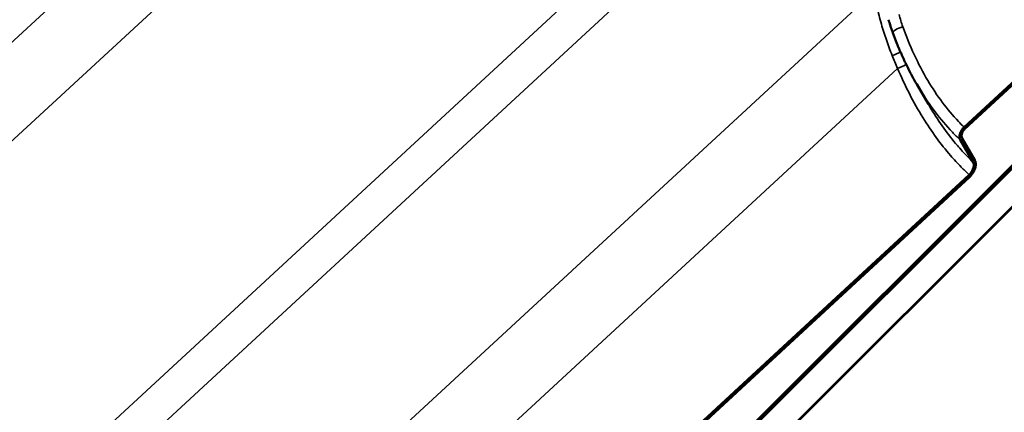
# Model space of a CAD drawing. Units: inches. Extents: x 0.6 to 33.8, y 0.4 to 21.4.
# Drawn here: x 26.1 to 27.6, y 11 to 11.6 of the extents above; entities that cross this region are included whole.
import ezdxf

# ---------------------------------------------------------------- set-up
doc = ezdxf.new("R2010")
doc.units = ezdxf.units.IN
doc.header["$LTSCALE"] = 2
doc.header["$MEASUREMENT"] = 0
doc.layers.add('Visible (ANSI)', color=7, linetype='Continuous', lineweight=50)
doc.layers.add('Visible Narrow (ANSI)', color=7, linetype='Continuous', lineweight=35)

msp = doc.modelspace()

# ---------------------------------------------------------------- linework, layer by layer
at = {"layer": 'Visible (ANSI)'}
for p, q in [((26.74661, 10.44692), (32.06231, 15.75001)), ((31.95592, 15.70782), (26.74661, 10.51087)), ((26.74661, 10.50717), (31.95695, 15.70514)), ((31.95727, 15.7043), (26.74661, 10.50601)), ((26.74661, 10.44808), (31.97339, 15.66246)), ((27.56662, 11.45961), (28.82003, 12.61639)), ((28.82085, 12.61346), (27.56742, 11.45666)), ((27.51235, 11.49429), (27.4946, 11.52486)), ((27.56339, 11.44357), (27.58302, 11.40974)), ((27.58033, 11.40652), (27.56068, 11.44036)), ((26.57692, 10.46666), (27.57443, 11.38727)), ((27.57525, 11.38434), (26.5778, 10.46379))]:
    msp.add_line(p, q, dxfattribs=at)
for points, knots in [([(27.45833, 11.60272), (27.45785, 11.60403), (27.45738, 11.60534), (27.45646, 11.60797), (27.45601, 11.60929), (27.45513, 11.61193), (27.45471, 11.61326), (27.45387, 11.61592), (27.45347, 11.61725), (27.45268, 11.61992), (27.45229, 11.62126), (27.45192, 11.62261)], [0, 0, 0, 0, 0.07817441, 0.07817441, 0.15634882, 0.15634882, 0.23452323, 0.23452323, 0.31269764, 0.31269764, 0.39087206, 0.39087206, 0.39087206, 0.39087206]), ([(27.4946, 11.52486), (27.49176, 11.52975), (27.48901, 11.53471), (27.48366, 11.54477), (27.48107, 11.54986), (27.47606, 11.56017), (27.47364, 11.56538), (27.46897, 11.57591), (27.46672, 11.58121), (27.4624, 11.59191), (27.46032, 11.5973), (27.45833, 11.60272)], [9.4185576, 9.4185576, 9.4185576, 9.4185576, 9.7525895, 9.7525895, 10.0866215, 10.0866215, 10.4206534, 10.4206534, 10.7546854, 10.7546854, 11.0887173, 11.0887173, 11.0887173, 11.0887173]), ([(27.56068, 11.44036), (27.56026, 11.44108), (27.55997, 11.44194), (27.55965, 11.44388), (27.55962, 11.44496), (27.55988, 11.44766), (27.56028, 11.44932), (27.56152, 11.45262), (27.56235, 11.45424), (27.56432, 11.45719), (27.56543, 11.45851), (27.56662, 11.45961)], [-0.4585451, -0.4585451, -0.4585451, -0.4585451, -0.38312637, -0.38312637, -0.30722748, -0.30722748, -0.20341779, -0.20341779, -0.10049405, -0.10049405, 0, 0, 0, 0]), ([(27.56742, 11.45666), (27.56681, 11.4561), (27.56623, 11.45544), (27.56516, 11.45401), (27.56467, 11.45323), (27.5637, 11.45133), (27.56327, 11.45019), (27.56275, 11.44797), (27.56265, 11.44692), (27.56278, 11.44504), (27.56301, 11.44422), (27.56339, 11.44357)], [-0.31178931, -0.31178931, -0.31178931, -0.31178931, -0.26008539, -0.26008539, -0.20810432, -0.20810432, -0.13752239, -0.13752239, -0.0679273, -0.0679273, 0, 0, 0, 0]), ([(27.57443, 11.38727), (27.57533, 11.3881), (27.57618, 11.38905), (27.57774, 11.39114), (27.57844, 11.39228), (27.57987, 11.39507), (27.5805, 11.39675), (27.58127, 11.40001), (27.58142, 11.40157), (27.58122, 11.40435), (27.58088, 11.40556), (27.58033, 11.40652)], [-0.4585451, -0.4585451, -0.4585451, -0.4585451, -0.38312637, -0.38312637, -0.30722748, -0.30722748, -0.20341779, -0.20341779, -0.10049405, -0.10049405, 0, 0, 0, 0]), ([(27.58302, 11.40974), (27.58358, 11.40878), (27.58397, 11.40764), (27.5844, 11.40505), (27.58443, 11.40361), (27.58409, 11.40004), (27.58356, 11.39785), (27.58193, 11.3935), (27.58084, 11.39139), (27.57827, 11.38751), (27.57681, 11.38578), (27.57525, 11.38434)], [-0.60526227, -0.60526227, -0.60526227, -0.60526227, -0.5047944, -0.5047944, -0.40382589, -0.40382589, -0.26681233, -0.26681233, -0.1318148, -0.1318148, 0, 0, 0, 0])]:
    msp.add_open_spline(points, degree=3, knots=knots, dxfattribs=at)
at = {"layer": 'Visible Narrow (ANSI)'}
for p, q in [((25.60623, 11.11399), (26.67492, 12.10029)), ((25.67559, 11.02833), (26.71132, 11.98421)), ((26.15535, 10.83024), (27.27169, 11.86052)), ((26.05826, 10.81402), (27.1, 11.77545)), ((26.36048, 10.67852), (27.42916, 11.66482)), ((26.42984, 10.59286), (27.46556, 11.54874))]:
    msp.add_line(p, q, dxfattribs=at)
for centre, major_axis, ratio, start_param, end_param in [((27.47084, 11.60732), (-0.01251, -0.0046), 0.26526, 4.3946604, 6.2831853), ((27.46119, 11.57172), (0.01244, 0.00479), 0.1435982, 4.3399422, 5.444056), ((27.46867, 11.55298), (-0.01232, -0.00511), 0.2170002, 1.2274348, 2.4108061)]:
    msp.add_ellipse(centre, major_axis=major_axis, ratio=ratio, start_param=start_param, end_param=end_param, dxfattribs=at)
for points, knots in [([(27.42916, 11.66482), (27.43076, 11.65725), (27.43245, 11.64963), (27.43633, 11.63337), (27.43857, 11.6247), (27.44102, 11.61606), (27.44332, 11.60795), (27.44582, 11.59987), (27.45123, 11.58391), (27.45415, 11.57604), (27.4573, 11.56832)], [-1.8293764, -1.8293764, -1.8293764, -1.8293764, -1.4011872, -1.4011872, -0.9146882, -0.9146882, -0.9146882, -0.4573441, -0.4573441, 0, 0, 0, 0]), ([(27.47359, 11.61192), (27.47251, 11.61495), (27.4715, 11.61801), (27.46959, 11.62418), (27.4687, 11.62729), (27.46787, 11.63042)], [0, 0, 0, 0, 0.19543603, 0.19543603, 0.39087206, 0.39087206, 0.39087206, 0.39087206]), ([(27.56662, 11.45961), (27.56376, 11.46239), (27.56094, 11.46524), (27.54951, 11.47728), (27.5413, 11.48703), (27.52574, 11.50781), (27.51839, 11.51882), (27.49648, 11.55556), (27.48377, 11.58323), (27.47359, 11.61192)], [7.283511, 7.283511, 7.283511, 7.283511, 7.5539022, 7.5539022, 8.3977217, 8.3977217, 9.2415412, 9.2415412, 11.0887173, 11.0887173, 11.0887173, 11.0887173]), ([(27.4573, 11.56832), (27.45864, 11.56502), (27.46, 11.56173), (27.46276, 11.55521), (27.46415, 11.55196), (27.46556, 11.54874)], [-0.39087206, -0.39087206, -0.39087206, -0.39087206, -0.19543603, -0.19543603, 0, 0, 0, 0]), ([(27.46556, 11.54874), (27.47666, 11.52273), (27.4895, 11.49749), (27.5168, 11.45327), (27.53088, 11.43391), (27.55126, 11.41049), (27.55663, 11.40469), (27.56616, 11.39505), (27.57027, 11.39109), (27.57443, 11.38727)], [-11.0888643, -11.0888643, -11.0888643, -11.0888643, -9.4745851, -9.4745851, -8.0476508, -8.0476508, -7.5557439, -7.5557439, -7.1956637, -7.1956637, -7.1956637, -7.1956637]), ([(27.4946, 11.52486), (27.4961, 11.52229), (27.49761, 11.51974), (27.50647, 11.50517), (27.5143, 11.49365), (27.53087, 11.4719), (27.53959, 11.46168), (27.55267, 11.44807), (27.55664, 11.44415), (27.56068, 11.44036)], [-9.4185576, -9.4185576, -9.4185576, -9.4185576, -9.2415412, -9.2415412, -8.3977217, -8.3977217, -7.5539022, -7.5539022, -7.1974405, -7.1974405, -7.1974405, -7.1974405]), ([(27.58033, 11.40652), (27.57736, 11.40933), (27.57443, 11.41222), (27.56636, 11.42048), (27.5613, 11.42601), (27.54212, 11.44836), (27.52887, 11.46685), (27.51533, 11.48922), (27.51383, 11.49175), (27.51235, 11.4943)], [7.281765, 7.281765, 7.281765, 7.281765, 7.5557439, 7.5557439, 8.0476508, 8.0476508, 9.4745851, 9.4745851, 9.6547555, 9.6547555, 9.6547555, 9.6547555])]:
    msp.add_open_spline(points, degree=3, knots=knots, dxfattribs=at)

doc.saveas('drawing.dxf')
